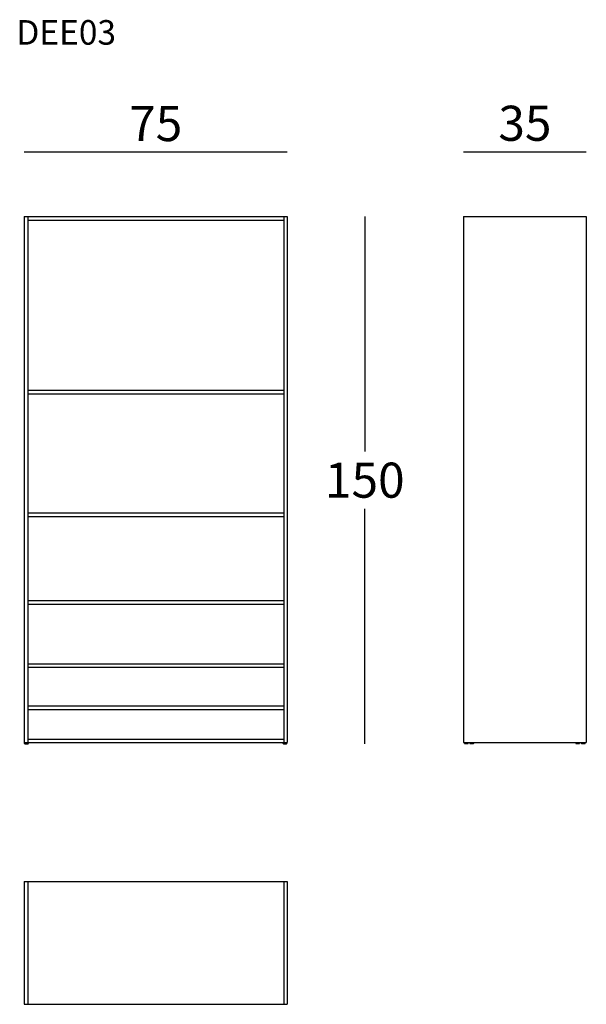
# Model space of a CAD drawing. Extents: x 16689 to 16850, y 4792 to 5073.
import ezdxf

# ---------------------------------------------------------------- set-up
doc = ezdxf.new("R2010")
doc.units = 0
doc.header["$LTSCALE"] = 0.1
doc.header["$MEASUREMENT"] = 0
doc.header["$PDMODE"] = 2
doc.header["$PDSIZE"] = 1.5
doc.layers.add('profili', color=7, linetype='Continuous')
doc.layers.add('QUOTE', color=7, linetype='Continuous')
doc.styles.add('SIMPLEX', font='Frutiger65Bold.ttf', dxfattribs={"width": 0.8, "height": 10})
doc.dimstyles.new('GLAS', dxfattribs={"dimtxt": 10, "dimasz": 10, "dimexe": 0.18, "dimexo": 0.0625, "dimgap": 3, "dimtad": 1, "dimtih": 1, "dimtoh": 1, "dimdec": 0, "dimzin": 0, "dimdsep": 46, "dimtxsty": 'SIMPLEX', "dimblk": 'NONE', "dimcen": 0, "dimse1": 1, "dimse2": 1, "dimadec": 0, "dimazin": 0, "dimtfac": 1, "dimtdec": 0, "dimtofl": 0, "dimtmove": 0, "dimatfit": 3, "dimldrblk": 'NONE', "dimfxl": 1, "dimtolj": 1, "dimtzin": 0, "dimarcsym": 0})

# ---------------------------------------------------------------- blocks, each defined once
blk = doc.blocks.new('*D3')
at = {"layer": 'Defpoints', "color": 0, "transparency": 16777216}
for p in [(16764.78, 5035.2), (16689.78, 5016.76), (16764.78, 5016.76)]:
    blk.add_point(p, dxfattribs=at)
at = {"layer": 'QUOTE', "color": 0, "lineweight": -2, "transparency": 16777216}
blk.add_line((16689.78, 5035.2), (16764.78, 5035.2), dxfattribs=at)
at = {"layer": 'QUOTE', "color": 0, "transparency": 16777216, "insert": (16727.28, 5043.28), "char_height": 10, "attachment_point": 5, "style": 'SIMPLEX'}
blk.add_mtext('\\A1;75', dxfattribs=at)
blk = doc.blocks.new('_None')
blk = doc.blocks.new('*D4')
at = {"layer": 'Defpoints', "color": 0, "transparency": 16777216}
for p in [(16850.01, 5035.2), (16815.01, 5016.79), (16850.01, 5016.79)]:
    blk.add_point(p, dxfattribs=at)
at = {"layer": 'QUOTE', "color": 0, "lineweight": -2, "transparency": 16777216}
blk.add_line((16815.01, 5035.2), (16850.01, 5035.2), dxfattribs=at)
at = {"layer": 'QUOTE', "color": 0, "transparency": 16777216, "insert": (16832.51, 5043.37), "char_height": 10, "attachment_point": 5, "style": 'SIMPLEX'}
blk.add_mtext('\\A1;35', dxfattribs=at)
blk = doc.blocks.new('*D5')
at = {"layer": 'Defpoints', "color": 0, "transparency": 16777216}
for p in [(16764.78, 5016.76), (16764.58, 4866.46), (16786.87, 4866.46)]:
    blk.add_point(p, dxfattribs=at)
at = {"layer": 'QUOTE', "color": 0, "lineweight": -2, "transparency": 16777216}
for p, q in [((16786.87, 5016.76), (16786.87, 4949.78)), ((16786.87, 4866.46), (16786.87, 4933.44))]:
    blk.add_line(p, q, dxfattribs=at)
at = {"layer": 'QUOTE', "color": 0, "transparency": 16777216, "insert": (16786.87, 4941.61), "char_height": 10, "attachment_point": 5, "style": 'SIMPLEX'}
blk.add_mtext('\\A1;150', dxfattribs=at)
blk = doc.blocks.new('dee03_side')
at = {"layer": 'profili'}
for p, q in [((16815.01, 5016.79), (16850.01, 5016.79)), ((16815.01, 5016.79), (16815.01, 4866.79)), ((16850.01, 5016.79), (16850.01, 4866.79)), ((16815.01, 4866.79), (16850.01, 4866.79)), ((16815.17, 4866.79), (16816.47, 4866.79)), ((16815.27, 4866.59), (16815.27, 4866.64)), ((16815.37, 4866.49), (16816.27, 4866.49)), ((16816.37, 4866.59), (16816.37, 4866.64)), ((16816.73, 4866.79), (16818.03, 4866.79)), ((16816.83, 4866.59), (16816.83, 4866.64)), ((16816.93, 4866.49), (16817.83, 4866.49)), ((16817.93, 4866.59), (16817.93, 4866.64)), ((16846.91, 4866.79), (16848.21, 4866.79)), ((16847.01, 4866.59), (16847.01, 4866.64)), ((16847.11, 4866.49), (16848.01, 4866.49)), ((16848.11, 4866.59), (16848.11, 4866.64)), ((16848.47, 4866.79), (16849.77, 4866.79)), ((16848.57, 4866.59), (16848.57, 4866.64)), ((16848.67, 4866.49), (16849.57, 4866.49)), ((16849.67, 4866.59), (16849.67, 4866.64))]:
    blk.add_line(p, q, dxfattribs=at)
for centre, radius, start, end in [((16815.1, 4866.63), 0.172, 356.8361, 65.4165), ((16815.37, 4866.59), 0.1, 180, 270), ((16816.27, 4866.59), 0.1, 270, 0), ((16816.54, 4866.63), 0.172, 114.5835, 183.1639), ((16816.66, 4866.63), 0.172, 356.8361, 65.4165), ((16816.93, 4866.59), 0.1, 180, 270), ((16817.83, 4866.59), 0.1, 270, 0), ((16818.1, 4866.63), 0.172, 114.5835, 183.1639), ((16846.84, 4866.63), 0.172, 356.8361, 65.4165), ((16847.11, 4866.59), 0.1, 180, 270), ((16848.01, 4866.59), 0.1, 270, 0), ((16848.28, 4866.63), 0.172, 114.5835, 183.1639), ((16848.4, 4866.63), 0.172, 356.8361, 65.4165), ((16848.67, 4866.59), 0.1, 180, 270), ((16849.57, 4866.59), 0.1, 270, 0), ((16849.84, 4866.63), 0.172, 114.5835, 183.1639)]:
    blk.add_arc(centre, radius, start, end, dxfattribs=at)
blk = doc.blocks.new('dee03_front')
at = {"layer": 'profili'}
for p, q in [((16689.78, 5016.76), (16764.78, 5016.76)), ((16689.78, 5016.76), (16689.78, 4866.76)), ((16690.78, 5016.76), (16690.78, 4866.76)), ((16690.78, 5015.76), (16763.78, 5015.76)), ((16763.78, 5016.76), (16763.78, 4866.76)), ((16764.78, 5016.76), (16764.78, 4866.76)), ((16690.78, 4967.26), (16763.78, 4967.26)), ((16690.78, 4966.26), (16763.78, 4966.26)), ((16690.78, 4932.26), (16763.78, 4932.26)), ((16690.78, 4931.26), (16763.78, 4931.26)), ((16690.78, 4907.26), (16763.78, 4907.26)), ((16690.78, 4906.26), (16763.78, 4906.26)), ((16690.78, 4889.26), (16763.78, 4889.26)), ((16690.78, 4888.26), (16763.78, 4888.26)), ((16690.78, 4877.26), (16763.78, 4877.26)), ((16690.78, 4876.26), (16763.78, 4876.26)), ((16689.78, 4866.76), (16764.78, 4866.76)), ((16689.78, 4866.76), (16691.08, 4866.76)), ((16689.88, 4866.56), (16689.88, 4866.61)), ((16689.98, 4866.46), (16690.88, 4866.46)), ((16690.78, 4867.76), (16763.78, 4867.76)), ((16690.98, 4866.56), (16690.98, 4866.61)), ((16763.48, 4866.76), (16764.78, 4866.76)), ((16763.58, 4866.56), (16763.58, 4866.61)), ((16763.68, 4866.46), (16764.58, 4866.46)), ((16764.68, 4866.56), (16764.68, 4866.61))]:
    blk.add_line(p, q, dxfattribs=at)
for centre, radius, start, end in [((16689.71, 4866.6), 0.172, 356.8361, 65.4165), ((16689.98, 4866.56), 0.1, 180, 270), ((16690.88, 4866.56), 0.1, 270, 0), ((16691.15, 4866.6), 0.172, 114.5835, 183.1639), ((16763.41, 4866.6), 0.172, 356.8361, 65.4165), ((16763.68, 4866.56), 0.1, 180, 270), ((16764.58, 4866.56), 0.1, 270, 0), ((16764.85, 4866.6), 0.172, 114.5835, 183.1639)]:
    blk.add_arc(centre, radius, start, end, dxfattribs=at)
blk = doc.blocks.new('dee03_top')
at = {"layer": 'profili'}
for p, q in [((16689.78, 4827.16), (16689.78, 4792.16)), ((16689.78, 4827.16), (16764.78, 4827.16)), ((16690.78, 4827.16), (16690.78, 4792.16)), ((16763.78, 4827.16), (16763.78, 4792.16)), ((16764.78, 4827.16), (16764.78, 4792.16)), ((16689.78, 4792.16), (16764.78, 4792.16))]:
    blk.add_line(p, q, dxfattribs=at)

msp = doc.modelspace()

# ---------------------------------------------------------------- block references
for name in ['dee03_front', 'dee03_side', 'dee03_top']:
    msp.add_blockref(name, (0, 0))

# ---------------------------------------------------------------- texts
at = {"layer": 'QUOTE', "insert": (16687.54, 5072.78), "char_height": 7, "attachment_point": 1, "style": 'SIMPLEX'}
msp.add_mtext_dynamic_manual_height_columns('{\\fFrutiger65|b0|i0|c0|p34;DEE03}', width=1102.6471, gutter_width=1, heights=[0], dxfattribs=at)

# ---------------------------------------------------------------- dimensions: what is measured, and where the dimension line sits
at = {"layer": 'QUOTE'}
for base, p1, p2, picture, middle in [((16764.78, 5035.2), (16689.78, 5016.76), (16764.78, 5016.76), '*D3', (16727.28, 5043.28)), ((16850.01, 5035.2), (16815.01, 5016.79), (16850.01, 5016.79), '*D4', (16832.51, 5043.37))]:
    dim = msp.add_linear_dim(base=base, p1=p1, p2=p2, dimstyle='GLAS', dxfattribs=at)
    dim.commit()
    dim.dimension.update_dxf_attribs({"geometry": picture, "text_midpoint": middle})
dim = msp.add_linear_dim(base=(16786.87, 4866.46), p1=(16764.78, 5016.76), p2=(16764.58, 4866.46), angle=90, dimstyle='GLAS', dxfattribs=at)
dim.commit()
dim.dimension.update_dxf_attribs({"geometry": '*D5', "text_midpoint": (16786.87, 4941.61)})

doc.saveas('drawing.dxf')
